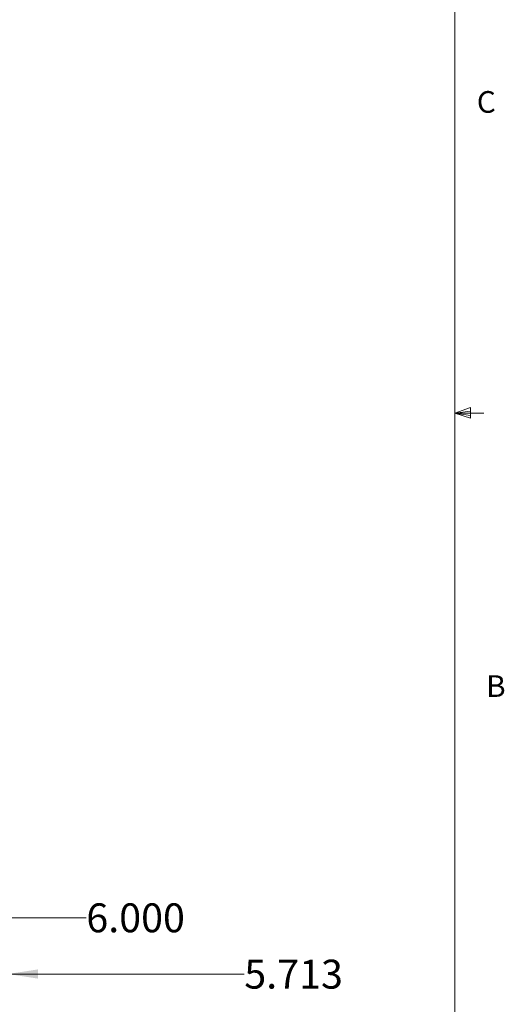
# Model space of a CAD drawing. Units: inches. Extents: x 0.4 to 16.6, y 0.2 to 10.8.
# Drawn here: x 14.5 to 16.6, y 3 to 7.2 of the extents above; entities that cross this region are included whole.
import ezdxf

# ---------------------------------------------------------------- set-up
doc = ezdxf.new("R2010")
doc.units = ezdxf.units.IN
doc.header["$MEASUREMENT"] = 0
doc.styles.add('SLDTEXTSTYLE0', font='TXT', dxfattribs={"width": 0.75})
doc.dimstyles.new('SLDDIMSTYLE0', dxfattribs={"dimtxt": 0.125, "dimasz": 0.13, "dimexe": 0, "dimexo": 0.0625, "dimgap": 0.03125, "dimtad": 0, "dimtih": 1, "dimtoh": 1, "dimdec": 3, "dimlfac": 24, "dimrnd": 1e-09, "dimzin": 4, "dimdsep": 46, "dimtxsty": 'SLDTEXTSTYLE0', "dimsah": 1, "dimcen": 0.09, "dimadec": 0, "dimazin": 1, "dimtfac": 1, "dimtdec": 3, "dimtmove": 0, "dimatfit": 0, "dimfxl": 0, "dimfrac": 2, "dimtolj": 1, "dimtzin": 12, "dimarcsym": 0})
doc.dimstyles.new('SLDDIMSTYLE2', dxfattribs={"dimtxt": 0.125, "dimasz": 0.13, "dimexe": 0, "dimexo": 0.0625, "dimgap": 0.03125, "dimtad": 0, "dimtih": 1, "dimtoh": 1, "dimdec": 3, "dimlfac": 24, "dimrnd": 1e-09, "dimzin": 12, "dimdsep": 46, "dimtxsty": 'SLDTEXTSTYLE0', "dimsah": 1, "dimcen": 0.09, "dimadec": 0, "dimazin": 3, "dimtfac": 1, "dimtdec": 3, "dimtmove": 0, "dimatfit": 0, "dimfxl": 0, "dimfrac": 2, "dimtolj": 1, "dimtzin": 12, "dimarcsym": 0})

# ---------------------------------------------------------------- blocks, each defined once
blk = doc.blocks.new('_D_17')
at = {"color": 7, "linetype": 'Continuous', "lineweight": 0}
for p, q in [((14.4455, 5.0101), (14.4455, 2.9623)), ((14.2074, 3.431), (14.2074, 2.9623)), ((14.2074, 3.0873), (13.9574, 3.0873)), ((14.4455, 3.0873), (15.4664, 3.0873))]:
    blk.add_line(p, q, dxfattribs=at)
at = {"color": 7, "linetype": 'Continuous', "lineweight": 18}
for points in [[(14.2074, 3.0873), (14.0774, 3.1073), (14.0774, 3.0673)], [(14.4455, 3.0873), (14.5755, 3.0673), (14.5755, 3.1073)]]:
    blk.add_solid(points, dxfattribs=at)
at = {"color": 7, "linetype": 'Continuous', "lineweight": 18, "insert": (15.4664, 3.1492), "char_height": 0.125, "attachment_point": 1, "style": 'SLDTEXTSTYLE0'}
blk.add_mtext('5.713', dxfattribs=at)
blk = doc.blocks.new('_D_18')
at = {"color": 7, "linetype": 'Continuous', "lineweight": 0}
for p, q in [((13.9574, 3.431), (13.9574, 3.2059)), ((14.2074, 3.431), (14.2074, 3.2059)), ((13.9574, 3.3309), (13.7074, 3.3309)), ((14.2074, 3.3309), (14.7838, 3.3309))]:
    blk.add_line(p, q, dxfattribs=at)
at = {"color": 7, "linetype": 'Continuous', "lineweight": 18}
for points in [[(13.9574, 3.3309), (13.8274, 3.3509), (13.8274, 3.3109)], [(14.2074, 3.3309), (14.3374, 3.3109), (14.3374, 3.3509)]]:
    blk.add_solid(points, dxfattribs=at)
at = {"color": 7, "linetype": 'Continuous', "lineweight": 18, "insert": (14.7838, 3.3928), "char_height": 0.125, "attachment_point": 1, "style": 'SLDTEXTSTYLE0'}
blk.add_mtext('6.000', dxfattribs=at)

msp = doc.modelspace()

# ---------------------------------------------------------------- linework, layer by layer
at = {"color": 7, "linetype": 'Continuous', "lineweight": 18}
for p, q in [((16.376252, 0.392073), (16.376252, 10.642073)), ((16.376252, 5.512792), (16.443433, 5.536802)), ((16.443433, 5.536802), (16.443433, 5.490214)), ((16.376252, 5.512792), (16.443433, 5.52183)), ((16.376252, 5.512792), (16.501252, 5.512792)), ((16.376252, 5.512792), (16.443433, 5.490214)), ((16.376252, 5.512792), (16.443433, 5.502484))]:
    msp.add_line(p, q, dxfattribs=at)

# ---------------------------------------------------------------- texts
at = {"color": 7, "linetype": 'Continuous', "lineweight": 0, "char_height": 0.09375, "attachment_point": 1, "style": 'SLDTEXTSTYLE0'}
for s, insert in [('C', (16.471183, 6.90508)), ('B', (16.511479, 4.379088))]:
    msp.add_mtext(s, dxfattribs=dict(at, insert=insert))

# ---------------------------------------------------------------- dimensions: what is measured, and where the dimension line sits
at = {"color": 7, "linetype": 'Continuous', "lineweight": 18}
for base, p1, p2, dimstyle, picture, middle in [((14.445457, 3.087333), (14.207402, 3.481033), (14.445457, 5.060096), 'SLDDIMSTYLE2', '_D_17', (15.674254, 3.087333)), ((14.207402, 3.330897), (13.957402, 3.481033), (14.207402, 3.481033), 'SLDDIMSTYLE0', '_D_18', (14.991585, 3.330897))]:
    dim = msp.add_linear_dim(base=base, p1=p1, p2=p2, dimstyle=dimstyle, dxfattribs=at)
    dim.commit()
    dim.dimension.update_dxf_attribs({"geometry": picture, "text_midpoint": middle, "dimtype": 160})

doc.saveas('drawing.dxf')
